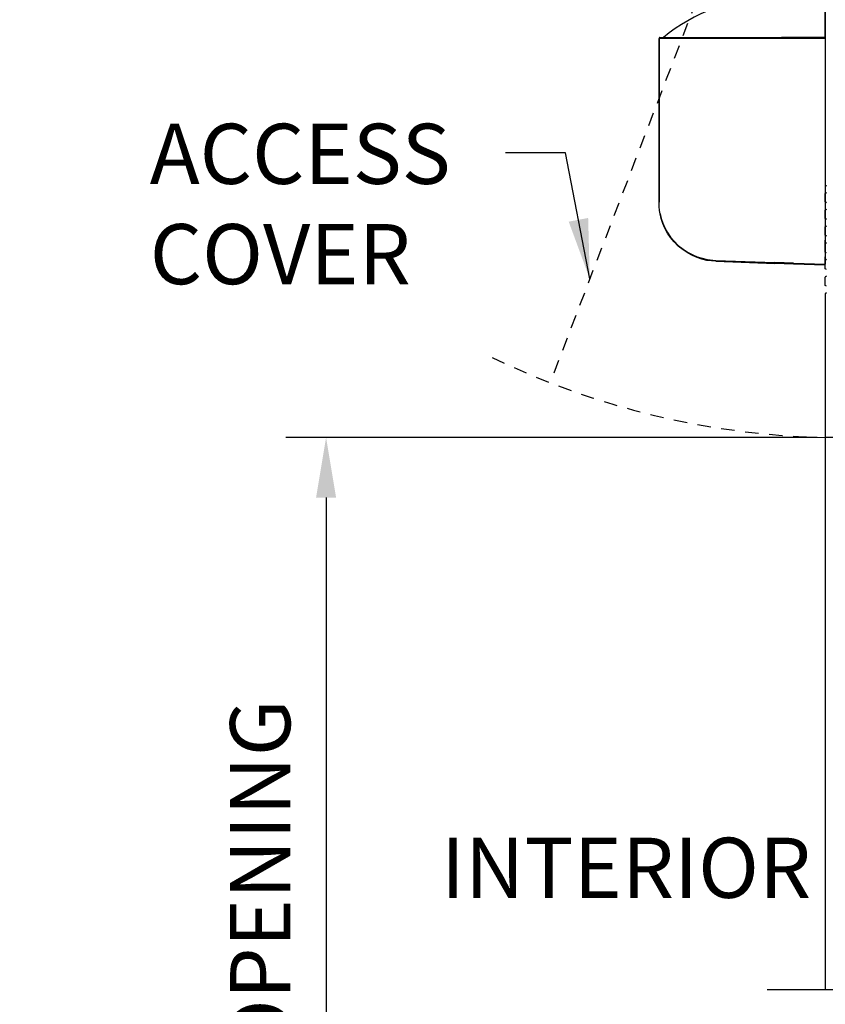
# Model space of a CAD drawing. Extents: x 1356 to 3120, y 603 to 888.
# Drawn here: x 1381 to 1389, y 834 to 843 of the extents above; entities that cross this region are included whole.
import ezdxf
from ezdxf.enums import TextEntityAlignment as Align

# ---------------------------------------------------------------- set-up
doc = ezdxf.new("R2010")
doc.units = 0
doc.header["$MEASUREMENT"] = 0
doc.header["$PDMODE"] = 2
doc.header["$PDSIZE"] = -2
doc.linetypes.add('HIDDEN2', pattern=[0.1875, 0.125, -0.0625])
doc.layers.get('0').update_dxf_attribs({"linetype": 'CONTINUOUS'})
doc.layers.get('DEFPOINTS').update_dxf_attribs({"linetype": 'CONTINUOUS'})
for name, color, linetype in [('G-DETL-DIMS', 31, 'CONTINUOUS'), ('G-DETL-FINE', 32, 'CONTINUOUS'), ('G-DETL-HIDN', 32, 'HIDDEN2'), ('G-DETL-NONTRSM', 32, 'CONTINUOUS'), ('G-DETL-TEXT', 31, 'CONTINUOUS')]:
    doc.layers.add(name, color=color, linetype=linetype)
doc.styles.get("Standard").update_dxf_attribs({"font": 'romans.shx'})
doc.dimstyles.new('DIM6', dxfattribs={"dimscale": 6, "dimtxt": 0.09375, "dimasz": 0.09375, "dimexe": 0.0625, "dimexo": 0.03125, "dimgap": 0.03125, "dimtad": 1, "dimdec": 3, "dimzin": 4, "dimdsep": 46, "dimlunit": 5, "dimtxsty": 'Standard', "dimcen": -0.0625, "dimadec": 0, "dimazin": 0, "dimtfac": 1, "dimtdec": 3, "dimtofl": 0, "dimtmove": 0, "dimatfit": 3, "dimfxl": 0.06, "dimfrac": 2, "dimtolj": 1, "dimtzin": 4, "dimarcsym": 0})
doc.dimstyles.new('DIM6$7', dxfattribs={"dimscale": 6, "dimtxt": 0.09375, "dimasz": 0.09375, "dimexe": 0.0625, "dimexo": 0.03125, "dimgap": 0.03125, "dimtad": 0, "dimdec": 3, "dimzin": 4, "dimdsep": 46, "dimlunit": 5, "dimtxsty": 'Standard', "dimcen": -0.0625, "dimadec": 0, "dimazin": 0, "dimtfac": 1, "dimtdec": 3, "dimtofl": 0, "dimtmove": 0, "dimatfit": 3, "dimfxl": 0.06, "dimfrac": 2, "dimtolj": 1, "dimtzin": 4, "dimarcsym": 0})

# ---------------------------------------------------------------- blocks, each defined once
blk = doc.blocks.new('*D70')
at = {"layer": 'DEFPOINTS', "color": 0, "transparency": 16777216}
for p in [(1389.0166, 839.2228), (1384.2414, 823.3582), (1388.9075, 823.3582)]:
    blk.add_point(p, dxfattribs=at)
at = {"layer": 'G-DETL-DIMS', "color": 0, "lineweight": -2, "transparency": 16777216}
for p, q in [((1388.8291, 839.2228), (1383.8664, 839.2228)), ((1384.2414, 838.6603), (1384.2414, 823.9207)), ((1388.72, 823.3582), (1383.8664, 823.3582))]:
    blk.add_line(p, q, dxfattribs=at)
at = {"layer": 'G-DETL-DIMS', "color": 0, "transparency": 16777216}
for points in [[(1384.1477, 838.6603), (1384.3352, 838.6603), (1384.2414, 839.2228)], [(1384.1477, 823.9207), (1384.3352, 823.9207), (1384.2414, 823.3582)]]:
    blk.add_solid(points, dxfattribs=at)
at = {"layer": 'G-DETL-DIMS', "color": 0, "transparency": 16777216, "insert": (1383.6253, 831.2905), "char_height": 0.5625, "attachment_point": 5, "rotation": 90}
blk.add_mtext('\\A1;83 3/8" [2118] CLEAR OPENING', dxfattribs=at)
blk = doc.blocks.new('XZONE_VSCT')
at = {"layer": 'G-DETL-FINE'}
for p, q in [((806.8622, 1054.1201), (806.8622, 1054.1981)), ((806.8622, 1054.1201), (806.8622, 1054.1981)), ((806.8622, 1053.9641), (806.8622, 1054.0421)), ((806.8622, 1053.9641), (806.8622, 1054.0421))]:
    blk.add_line(p, q, dxfattribs=at)
at = {"layer": 'G-DETL-NONTRSM'}
for points in [[(806.8622, 1056.0913), (806.8622, 1056.1692), (806.8622, 1056.2529), (806.8622, 1056.3236), (806.8622, 1056.3814), (806.8622, 1056.4246), (806.8622, 1056.4592), (806.6429, 1056.4592), (806.3715, 1056.4592)], [(805.3095, 1056.0884), (805.3095, 1056.0869), (805.308, 1056.0855), (805.308, 1056.0841), (805.308, 1056.0826)], [(805.3095, 1056.0884), (805.3095, 1056.0869), (805.308, 1056.0855), (805.308, 1056.0841), (805.308, 1056.0826)], [(805.308, 1056.0826), (805.308, 1056.0826)], [(805.308, 1056.0826), (805.308, 1054.5515)], [(805.7568, 1056.0826), (805.6904, 1056.0826), (805.6269, 1056.0826), (805.5663, 1056.0826), (805.51, 1056.0826), (805.4595, 1056.0826), (805.4148, 1056.0826), (805.3772, 1056.0826), (805.347, 1056.0826), (805.3253, 1056.0826), (805.3123, 1056.0826), (805.308, 1056.0826)], [(805.308, 1054.5515), (805.308, 1056.0826)], [(805.3152, 1056.0913), (805.3138, 1056.0913), (805.3123, 1056.0899), (805.3109, 1056.0899), (805.3094, 1056.0884)], [(805.3095, 1056.0884), (805.3095, 1056.0884)], [(805.3138, 1056.0913), (806.3904, 1056.0913)], [(805.7568, 1056.0826), (805.7568, 1056.0841), (805.7568, 1056.0855), (805.7568, 1056.0869), (805.7568, 1056.0884), (805.7568, 1056.0898), (805.7568, 1056.0912)], [(806.3889, 1056.0826), (805.7568, 1056.0826)], [(806.3904, 1056.0913), (806.3889, 1056.0913), (806.3889, 1056.0899), (806.3889, 1056.0884), (806.3889, 1056.0869), (806.3889, 1056.0855), (806.3889, 1056.0841), (806.3889, 1056.0826)], [(806.5663, 1056.0826), (806.5448, 1056.0826), (806.5217, 1056.0826), (806.5, 1056.0826), (806.4769, 1056.0826), (806.4553, 1056.0826), (806.4336, 1056.0826), (806.4105, 1056.0826), (806.3889, 1056.0826)], [(806.3904, 1056.0913), (806.5663, 1056.0913)], [(806.8622, 1056.0913), (806.6573, 1056.0913), (806.4524, 1056.0913)], [(806.5663, 1056.0913), (806.8622, 1056.0913)], [(806.5663, 1056.0913), (806.5663, 1056.0913), (806.5663, 1056.0899), (806.5663, 1056.0884), (806.5663, 1056.0869), (806.5663, 1056.0855), (806.5663, 1056.0841), (806.5663, 1056.0826)], [(806.8622, 1056.0826), (806.5663, 1056.0826)], [(806.8622, 1056.0826), (806.8622, 1056.0841), (806.8622, 1056.0855), (806.8622, 1056.0869), (806.8622, 1056.0884), (806.8622, 1056.0898), (806.8622, 1056.0912)], [(806.8622, 1056.0826), (806.8622, 1053.9728)], [(805.308, 1054.6395), (805.308, 1054.5515)], [(805.308, 1054.6395), (805.308, 1054.6395)], [(805.308, 1054.6395), (805.308, 1054.5515)], [(805.3181, 1054.4447), (805.3123, 1054.4749), (805.308, 1054.5139), (805.308, 1054.5515)], [(805.3181, 1054.4447), (805.3282, 1054.4015), (805.3441, 1054.3567), (805.3628, 1054.3134), (805.3874, 1054.2687), (805.4163, 1054.2268), (805.4494, 1054.1879), (805.4884, 1054.1489), (805.5331, 1054.1127), (805.5807, 1054.0825), (805.6226, 1054.0608), (805.6644, 1054.0434), (805.7568, 1054.0176)], [(805.7554, 1054.0089), (805.7092, 1054.0204), (805.663, 1054.0348), (805.6211, 1054.0537), (805.5807, 1054.0752), (805.5331, 1054.1071), (805.4884, 1054.1431), (805.4494, 1054.182), (805.4163, 1054.2225), (805.3874, 1054.2644), (805.3628, 1054.3091), (805.3441, 1054.3537), (805.3282, 1054.3999), (805.3181, 1054.4447)], [(805.7554, 1054.0089), (805.7554, 1054.0089), (805.7554, 1054.0102), (805.7554, 1054.0118), (805.7554, 1054.0132), (805.7554, 1054.0147), (805.7568, 1054.0161), (805.7568, 1054.0175)], [(805.8405, 1054.0002), (805.7554, 1054.0089)], [(805.7568, 1054.0176), (805.8391, 1054.0075)], [(805.8405, 1054.0002), (805.8405, 1054.0002), (805.8405, 1054.0016), (805.8391, 1054.0031), (805.8391, 1054.0046), (805.8391, 1054.006), (805.8391, 1054.0075)], [(805.8391, 1054.0075), (806.3889, 1053.9887)], [(805.8405, 1054.0002), (806.3889, 1053.9799)], [(806.5663, 1053.9829), (806.3889, 1053.9887)], [(806.3889, 1053.9799), (806.3889, 1053.9799), (806.3889, 1053.9814), (806.3889, 1053.9829), (806.3889, 1053.9843), (806.3889, 1053.9858), (806.3889, 1053.9872), (806.3889, 1053.9886)], [(806.5663, 1053.9742), (806.3889, 1053.9799)], [(806.5663, 1053.9742), (806.5663, 1053.9742), (806.5663, 1053.9757), (806.5663, 1053.9772), (806.5663, 1053.9787), (806.5663, 1053.98), (806.5663, 1053.9815), (806.5663, 1053.9829)], [(806.5663, 1053.9829), (806.8622, 1053.9728)], [(806.8622, 1053.9641), (806.5663, 1053.9742)], [(806.8622, 1053.9641), (806.8622, 1053.9641), (806.8622, 1053.9655), (806.8622, 1053.9671), (806.8622, 1053.9685), (806.8622, 1053.9699), (806.8622, 1053.9728)], [(806.8622, 1053.9641), (806.8622, 1053.9641)]]:
    blk.add_lwpolyline(points, dxfattribs=at)
blk.add_arc((806.3653, 1054.87), 1.5892, 89.77559, 129.7838, dxfattribs=at)

msp = doc.modelspace()

# ---------------------------------------------------------------- linework, layer by layer
at = {"layer": 'G-DETL-FINE'}
for p, q in [((1388.9076, 843.3408), (1388.9076, 841.5808)), ((1388.9196, 841.5738), (1388.9076, 841.5808)), ((1388.9196, 841.5098), (1388.9076, 841.5028)), ((1388.9076, 841.4248), (1388.9076, 841.5028)), ((1388.9196, 841.4178), (1388.9076, 841.4248)), ((1388.9196, 841.3538), (1388.9076, 841.3468)), ((1388.9076, 841.2688), (1388.9076, 841.3468)), ((1388.9196, 841.2618), (1388.9076, 841.2688)), ((1388.9196, 841.1978), (1388.9076, 841.1908)), ((1388.9076, 841.1128), (1388.9076, 841.1908)), ((1388.9196, 841.1058), (1388.9076, 841.1128)), ((1388.9196, 841.0418), (1388.9076, 841.0348)), ((1388.9076, 840.9568), (1388.9076, 841.0348)), ((1388.9196, 840.95), (1388.9076, 840.9568)), ((1388.9196, 840.8858), (1388.9076, 840.8788)), ((1388.9076, 840.8008), (1388.9076, 840.8788)), ((1388.9196, 840.7938), (1388.9076, 840.8008)), ((1388.9196, 840.7298), (1388.9076, 840.7228)), ((1388.9076, 840.6448), (1388.9076, 840.7228)), ((1388.9196, 840.638), (1388.9076, 840.6448)), ((1388.9196, 840.5738), (1388.9076, 840.5668)), ((1388.9076, 840.5668), (1388.9076, 839.2228)), ((1389.0166, 839.2228), (1388.9076, 839.2228)), ((1388.9076, 839.2228), (1388.9076, 834.0589))]:
    msp.add_line(p, q, dxfattribs=at)
at = {"layer": 'G-DETL-HIDN'}
msp.add_line((1389.0692, 846.876), (1386.3346, 839.7352), dxfattribs=at)
msp.add_arc((1389.0692, 846.751), 7.5299, 244.21518, 268.77028, dxfattribs=at)
at = {"layer": 'G-DETL-TEXT'}
msp.add_line((1390.0818, 834.0589), (1388.3638, 834.0589), dxfattribs=at)

# ---------------------------------------------------------------- block references
msp.add_blockref('XZONE_VSCT', (582.0454, -213.1302))

# ---------------------------------------------------------------- texts
at = {"layer": 'G-DETL-DIMS'}
msp.add_text('INTERIOR', height=0.5625, dxfattribs=at).set_placement((1387.0452, 835.1268), align=Align.MIDDLE)
at = {"layer": 'G-DETL-DIMS', "insert": (1382.5931, 842.156), "char_height": 0.5625, "width": 3.499756, "attachment_point": 1}
msp.add_mtext('\\A1;ACCESS COVER', dxfattribs=at)

# ---------------------------------------------------------------- dimensions: what is measured, and where the dimension line sits
at = {"layer": 'G-DETL-DIMS'}
dim = msp.add_linear_dim(base=(1384.2414, 823.3582), p1=(1389.0166, 839.2228), p2=(1388.9075, 823.3582), angle=90, text='83 3/8" [2118] CLEAR OPENING', dimstyle='DIM6', override={"dimpost": '"'}, dxfattribs=at)
dim.commit()
dim.dimension.update_dxf_attribs({"geometry": '*D70', "text_midpoint": (1384.2414, 831.2905), "dimtype": 160})

# ---------------------------------------------------------------- leaders
at = {"layer": 'G-DETL-DIMS', "annotation_type": 0, "has_hookline": 1, "hookline_direction": 1, "text_width": 3.0804}
msp.add_leader([(1386.7062, 840.7054), (1386.4794, 841.8851), (1385.9169, 841.8851)], dimstyle='DIM6$7', dxfattribs=at)

doc.saveas('drawing.dxf')
